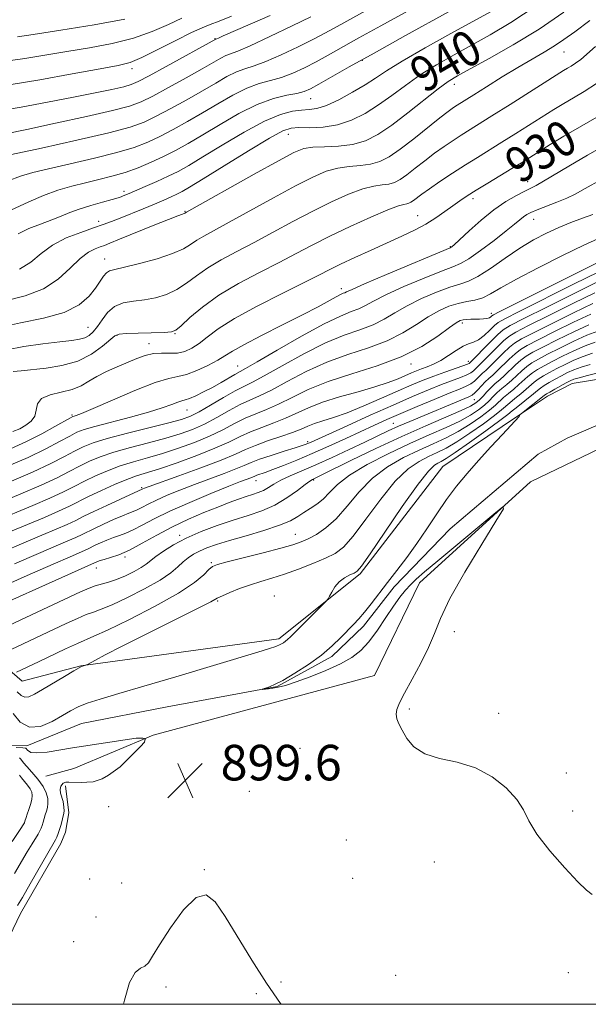
# Model space of a CAD drawing. Extents: x 2109800 to 2112700, y 359800 to 362700.
# Drawn here: x 2111751 to 2111879, y 360000 to 360222 of the extents above; entities that cross this region are included whole.
import ezdxf
from ezdxf.enums import TextEntityAlignment as Align

# ---------------------------------------------------------------- set-up
doc = ezdxf.new("R2010")
doc.units = 0
doc.header["$MEASUREMENT"] = 0
for name, color, linetype, lineweight in [('32000', 7, 'Continuous', 0), ('DTM HARD BREAKLINE', 7, 'Continuous', 0), ('DTM SPOT ELEVATION', 2, 'Continuous', 13), ('INDEX CONTOUR', 41, 'Continuous', 13), ('INDEX CONTOUR LABEL', 244, 'Continuous', 0), ('INTERMEDIATE CONTOUR', 44, 'Continuous', 0), ('SPOT ELEVATION', 7, 'Continuous', 0)]:
    doc.layers.add(name, color=color, linetype=linetype, lineweight=lineweight)
doc.styles.add('Style-ITALICS', font='ITALICS.shx')

# ---------------------------------------------------------------- blocks, each defined once
blk = doc.blocks.new('SPOT')
at = {"layer": 'SPOT ELEVATION'}
for p, q in [((-3.91, -3.91), (3.82, 3.81)), ((-1.65, 3.77), (1.72, -3.93))]:
    blk.add_line(p, q, dxfattribs=at)

msp = doc.modelspace()

# ---------------------------------------------------------------- linework, layer by layer
at = {"layer": '32000', "flags": 128}
msp.add_lwpolyline([(2110000, 360000), (2112500, 360000), (2112500, 362500), (2110000, 362500), (2110000, 360000)], dxfattribs=at)
at = {"layer": 'DTM HARD BREAKLINE'}
for points in [[(2111946.914, 360123.597, 895.571), (2111946.26, 360122.728, 895.571), (2111943.185, 360119.923, 895.783), (2111939.219, 360119.704, 895.879), (2111932.133, 360124.055, 895.764), (2111926.695, 360127.943, 895.706), (2111917.937, 360134.354, 895.821), (2111910.717, 360138.76, 895.937), (2111903.785, 360141.049, 896.13), (2111893.417, 360141.559, 896.168), (2111883.612, 360141.117, 896.554), (2111875.327, 360139.801, 897.229), (2111869.768, 360136.917, 897.402), (2111863.032, 360132.387, 898.057), (2111846.17, 360121.11, 898.98), (2111827.61, 360096.92, 899.75), (2111809.26, 360082.32, 900.38), (2111764.66, 360076.22, 902.05), (2111751.46, 360072.77, 903.08)], [(2111944.833, 360095.813, 894.94), (2111928.834, 360116.855, 894.8), (2111922.549, 360122.776, 894.877), (2111912.229, 360129.148, 894.973), (2111908.431, 360131.504, 895.108), (2111899.382, 360133.103, 895.397), (2111891.879, 360133.144, 895.725), (2111883.806, 360131.59, 895.898), (2111874.21, 360127.449, 896.091), (2111867.703, 360123.891, 896.226), (2111847.827, 360107.048, 896.997), (2111835.276, 360093.992, 897.441), (2111828.321, 360085.133, 897.537), (2111821.241, 360078.308, 897.672), (2111808.938, 360071.559, 897.903), (2111784.138, 360066.968, 898.578), (2111764.865, 360063.208, 898.963), (2111752.56, 360058.18, 899.56)], [(2111756.777, 360051.358, 901.022), (2111763.133, 360053.101, 900.982), (2111780.96, 360060.59, 899.94), (2111830.81, 360074.04, 898.66), (2111840.97, 360094.86, 898.34), (2111865.92, 360117.64, 897.91), (2111887.3, 360127.9, 897.16), (2111908.95, 360126.59, 897.16), (2111918.787, 360119.787, 895.629), (2111921.87, 360116.27, 895.86), (2111929.535, 360104.042, 895.995), (2111932.176, 360098.415, 896.284), (2111934.154, 360092.069, 896.631), (2111934.636, 360080.266, 897.113)], [(2111751.46, 360072.77, 903.08), (2111736.76, 360085.44, 909.96)], [(2111752.56, 360058.18, 899.56), (2111739.76, 360058.34, 899.56), (2111727.07, 360061.67, 899.56), (2111715.3, 360063.8, 899.56), (2111702.97, 360061.55, 899.93), (2111692.5, 360054.96, 900.64), (2111683.7, 360047.63, 901.81), (2111683.974, 360041.438, 901.651), (2111683.277, 360028.983, 901.724), (2111681.784, 360024.394, 901.797), (2111678.14, 360021.447, 901.87), (2111672.625, 360019.709, 901.889), (2111666.763, 360020.363, 901.834), (2111648.186, 360026.851, 901.962), (2111642.824, 360029.607, 901.925), (2111642.025, 360029.937, 903.111), (2111635.904, 360033.203, 903.33), (2111628.113, 360034.509, 903.677), (2111620.734, 360034.532, 904.042), (2111608.62, 360031.381, 904.589), (2111595.734, 360028.162, 905.064)], [(2111741.246, 360000, 899.489), (2111751.079, 360020.468, 899.358), (2111760.164, 360036.181, 899.289), (2111761.261, 360038.784, 899.324), (2111762.022, 360043.131, 899.462), (2111761.212, 360049.225, 899.427)]]:
    msp.add_polyline3d(points, dxfattribs=at)
at = {"layer": 'DTM SPOT ELEVATION'}
for p in [(2111794.9, 360217.44, 952.1), (2111873.51, 360214.39, 935.1), (2111828.09, 360212.54, 943.9), (2111776.21, 360210.63, 953.5), (2111848.78, 360207.14, 937.4), (2111816.44, 360203.89, 943.2), (2111811.4, 360195.9, 939.2), (2111865.31, 360185.19, 928.6), (2111774.41, 360183.01, 942.4), (2111852.96, 360181.4, 929.6), (2111788.15, 360178.52, 938.1), (2111840.5, 360177.55, 930.8), (2111866.66, 360176.73, 925.3), (2111768.69, 360176.28, 940.5), (2111847.86, 360170.56, 928.1), (2111770.05, 360167.77, 936.7), (2111823.34, 360161.12, 928.5), (2111857.13, 360155.56, 920.5), (2111766.32, 360152.43, 934.9), (2111850.58, 360153.36, 919.6), (2111772.85, 360150.65, 931.9), (2111785.86, 360150.98, 931.9), (2111780.02, 360148.72, 930.6), (2111800.04, 360143.72, 926.8), (2111839.07, 360144.15, 919.5), (2111851.96, 360144.75, 916.5), (2111853.29, 360136.11, 909.1), (2111762.69, 360132.65, 928.2), (2111788.62, 360133.83, 925.2), (2111835.02, 360130.84, 910.9), (2111815.8, 360126.68, 914.3), (2111804.12, 360117.86, 911.3), (2111817.14, 360118.02, 907.8), (2111778.37, 360116.3, 916.2), (2111786.96, 360105.62, 908.4), (2111812.96, 360105.85, 904.8), (2111774.67, 360100.74, 909.7), (2111794.07, 360099.42, 904.2), (2111768.19, 360098.2, 909.3), (2111795.47, 360090.78, 901.8), (2111808.29, 360091.94, 900.7), (2111848.78, 360083.93, 897.76), (2111838.64, 360066.48, 897.76), (2111858.76, 360065.49, 897.76), (2111814.01, 360057.6, 899.49), (2111874.03, 360052.09, 897.76), (2111802.62, 360047.94, 899.49), (2111770.99, 360044.51, 899.41), (2111875.46, 360043.49, 897.76), (2111824.45, 360037.03, 899.49), (2111792.53, 360030.28, 899.96), (2111844.32, 360032.06, 898.5), (2111766.7, 360028.21, 899.1), (2111825.88, 360028.35, 899.49), (2111773.88, 360027.3, 899.1), (2111768.13, 360019.68, 898.9), (2111763.09, 360014.08, 899.41), (2111835.59, 360006.51, 899.49), (2111874.44, 360007.16, 898.1), (2111783.84, 360003.9, 900.4), (2111809.74, 360005.05, 899.9), (2111804.23, 360002.43, 900.09)]:
    msp.add_point(p, dxfattribs=at)
at = {"layer": 'INDEX CONTOUR'}
for points in [[(2111750.882, 360165.493, 940), (2111753.401, 360167.123, 940), (2111755.742, 360169.048, 940), (2111758.326, 360170.939, 940), (2111761.421, 360172.532, 940), (2111764.671, 360173.802, 940), (2111767.563, 360174.785, 940), (2111769.753, 360175.542, 940), (2111771.577, 360176.224, 940), (2111773.541, 360177.006, 940), (2111778.704, 360179.12, 940), (2111781.261, 360180.182, 940), (2111783.356, 360181.064, 940), (2111785.005, 360181.778, 940), (2111786.309, 360182.372, 940), (2111787.481, 360182.964, 940), (2111789.19, 360183.956, 940), (2111792.22, 360185.821, 940), (2111796.985, 360188.797, 940), (2111802.438, 360192.182, 940), (2111807.164, 360195.041, 940), (2111810.152, 360196.669, 940), (2111812.017, 360197.296, 940), (2111813.776, 360197.387, 940), (2111816.22, 360197.363, 940), (2111819.231, 360197.492, 940), (2111822.465, 360197.999, 940), (2111825.637, 360199.051, 940), (2111828.712, 360200.586, 940), (2111831.715, 360202.481, 940), (2111834.693, 360204.619, 940), (2111837.775, 360206.901, 940), (2111841.112, 360209.234, 940), (2111844.803, 360211.538, 940), (2111848.744, 360213.796, 940), (2111856.876, 360218.255, 940), (2111861.495, 360221.014, 940), (2111867.221, 360224.84, 940)], [(2111747.742, 360196.016, 950), (2111752.55, 360196.997, 950), (2111759.012, 360198.362, 950), (2111765.945, 360199.872, 950), (2111771.848, 360201.223, 950), (2111775.684, 360202.227, 950), (2111778.266, 360203.175, 950), (2111780.871, 360204.475, 950), (2111784.419, 360206.391, 950), (2111788.415, 360208.595, 950), (2111792.01, 360210.612, 950), (2111796.219, 360213.02, 950), (2111797.369, 360213.596, 950), (2111800.027, 360214.589, 950), (2111802.856, 360215.801, 950), (2111807.264, 360217.867, 950), (2111812.247, 360220.283, 950), (2111816.466, 360222.36, 950)], [(2111749.388, 360128.94, 930), (2111750.928, 360129.602, 930), (2111752.332, 360130.354, 930), (2111753.531, 360131.263, 930), (2111754.325, 360132.404, 930), (2111754.645, 360133.792, 930), (2111754.96, 360135.219, 930), (2111755.868, 360136.423, 930), (2111757.769, 360137.224, 930), (2111760.258, 360137.798, 930), (2111762.728, 360138.403, 930), (2111764.735, 360139.241, 930), (2111766.477, 360140.268, 930), (2111768.314, 360141.382, 930), (2111770.502, 360142.492, 930), (2111772.891, 360143.557, 930), (2111777.316, 360145.424, 930), (2111779.215, 360146.109, 930), (2111781.039, 360146.514, 930), (2111782.876, 360146.605, 930), (2111784.698, 360146.566, 930), (2111786.448, 360146.635, 930), (2111788.091, 360147.009, 930), (2111789.686, 360147.73, 930), (2111791.314, 360148.799, 930), (2111793.134, 360150.228, 930), (2111795.608, 360152.073, 930), (2111799.279, 360154.402, 930), (2111804.394, 360157.191, 930), (2111810.025, 360160.048, 930), (2111814.951, 360162.488, 930), (2111818.316, 360164.18, 930), (2111820.731, 360165.409, 930), (2111823.173, 360166.609, 930), (2111826.372, 360168.111, 930), (2111830.066, 360169.803, 930), (2111837.002, 360172.947, 930), (2111839.835, 360174.3, 930), (2111842.343, 360175.645, 930), (2111844.609, 360177.061, 930), (2111846.644, 360178.476, 930), (2111848.442, 360179.778, 930), (2111850.049, 360180.905, 930), (2111851.715, 360182.006, 930), (2111853.745, 360183.28, 930), (2111856.319, 360184.854, 930), (2111861.757, 360188.155, 930), (2111863.902, 360189.477, 930), (2111870.404, 360193.573, 930), (2111873.435, 360195.435, 930), (2111876.939, 360197.503, 930), (2111880.847, 360199.733, 930)], [(2111745.184, 360108.715, 920), (2111753.862, 360112.277, 920), (2111757.744, 360113.937, 920), (2111760.769, 360115.354, 920), (2111763.209, 360116.597, 920), (2111765.497, 360117.776, 920), (2111767.983, 360118.973, 920), (2111770.692, 360120.146, 920), (2111773.565, 360121.219, 920), (2111776.565, 360122.154, 920), (2111779.726, 360123.046, 920), (2111783.102, 360124.023, 920), (2111786.698, 360125.184, 920), (2111790.314, 360126.501, 920), (2111793.7, 360127.916, 920), (2111796.672, 360129.365, 920), (2111799.302, 360130.75, 920), (2111801.725, 360131.968, 920), (2111804.081, 360132.971, 920), (2111806.518, 360133.94, 920), (2111809.185, 360135.113, 920), (2111812.244, 360136.656, 920), (2111815.896, 360138.439, 920), (2111820.353, 360140.26, 920), (2111825.685, 360141.986, 920), (2111831.391, 360143.753, 920), (2111836.828, 360145.764, 920), (2111841.448, 360148.113, 920), (2111845.088, 360150.459, 920), (2111847.679, 360152.35, 920), (2111849.236, 360153.458, 920), (2111850.12, 360153.951, 920), (2111850.776, 360154.121, 920), (2111851.561, 360154.209, 920), (2111852.488, 360154.265, 920), (2111853.483, 360154.288, 920), (2111854.474, 360154.287, 920), (2111855.384, 360154.303, 920), (2111856.138, 360154.388, 920), (2111856.683, 360154.572, 920), (2111857.045, 360154.804, 920), (2111857.27, 360155.009, 920), (2111857.581, 360155.224, 920), (2111858.904, 360155.908, 920), (2111885.184, 360169.045, 920)], [(2111736.91, 360085.596, 910), (2111768.468, 360099.685, 910), (2111769.032, 360099.894, 910), (2111769.953, 360100.18, 910), (2111771.341, 360100.583, 910), (2111773.229, 360101.233, 910), (2111775.631, 360102.28, 910), (2111778.533, 360103.808, 910), (2111781.818, 360105.635, 910), (2111785.343, 360107.512, 910), (2111788.951, 360109.228, 910), (2111792.424, 360110.72, 910), (2111795.531, 360111.964, 910), (2111798.099, 360112.949, 910), (2111800.185, 360113.709, 910), (2111801.906, 360114.294, 910), (2111803.368, 360114.762, 910), (2111804.645, 360115.2, 910), (2111805.798, 360115.706, 910), (2111806.913, 360116.355, 910), (2111808.16, 360117.136, 910), (2111809.733, 360118.014, 910), (2111811.796, 360118.977, 910), (2111817.588, 360121.474, 910), (2111821.291, 360123.142, 910), (2111825.13, 360124.925, 910), (2111828.644, 360126.588, 910), (2111833.919, 360129.109, 910), (2111836.239, 360130.169, 910), (2111838.735, 360131.247, 910), (2111852.088, 360136.795, 910), (2111852.812, 360137.166, 910), (2111853.406, 360137.64, 910), (2111854.118, 360138.371, 910), (2111854.933, 360139.257, 910), (2111855.766, 360140.136, 910), (2111856.57, 360140.901, 910), (2111857.431, 360141.674, 910), (2111858.47, 360142.636, 910), (2111861.156, 360145.259, 910), (2111862.477, 360146.479, 910), (2111863.664, 360147.402, 910), (2111865.186, 360148.307, 910), (2111867.642, 360149.579, 910), (2111871.369, 360151.454, 910), (2111875.658, 360153.566, 910), (2111879.534, 360155.397, 910)], [(2111749.424, 360065.44, 900), (2111751.068, 360063.529, 900), (2111753.141, 360062.375, 900), (2111755.622, 360062.555, 900), (2111758.209, 360063.653, 900), (2111760.529, 360065.008, 900), (2111762.356, 360066.098, 900), (2111764.056, 360066.962, 900), (2111766.139, 360067.782, 900), (2111769.084, 360068.73, 900), (2111773.234, 360069.96, 900), (2111778.9, 360071.615, 900), (2111786.1, 360073.745, 900), (2111804.576, 360079.276, 900), (2111807.148, 360080.074, 900), (2111808.624, 360080.586, 900), (2111809.608, 360081.006, 900), (2111810.3, 360081.384, 900), (2111810.797, 360081.732, 900), (2111811.235, 360082.109, 900), (2111811.892, 360082.752, 900), (2111819.921, 360090.738, 900), (2111820.384, 360091.296, 900), (2111820.695, 360091.874, 900), (2111821.183, 360092.825, 900), (2111821.914, 360094.008, 900), (2111822.886, 360095.154, 900), (2111824.061, 360096.049, 900), (2111825.25, 360096.685, 900), (2111826.225, 360097.106, 900), (2111826.916, 360097.499, 900), (2111827.874, 360098.629, 900), (2111829.806, 360101.403, 900), (2111833.127, 360106.299, 900), (2111837.082, 360112.083, 900), (2111840.625, 360117.088, 900), (2111842.961, 360120.06, 900), (2111844.298, 360121.385, 900), (2111845.094, 360121.857, 900), (2111845.816, 360122.204, 900), (2111846.956, 360122.873, 900), (2111849.014, 360124.245, 900), (2111852.242, 360126.516, 900), (2111855.901, 360129.146, 900), (2111859.004, 360131.413, 900), (2111860.845, 360132.798, 900), (2111861.841, 360133.593, 900), (2111862.688, 360134.297, 900), (2111866.599, 360137.439, 900), (2111867.482, 360138.175, 900), (2111868.173, 360138.731, 900), (2111868.982, 360139.286, 900), (2111870.131, 360139.977, 900), (2111871.516, 360140.755, 900), (2111872.946, 360141.528, 900), (2111874.297, 360142.223, 900), (2111875.696, 360142.856, 900), (2111877.333, 360143.465, 900), (2111879.348, 360144.073, 900)], [(2111750.459, 360022.248, 900), (2111751.533, 360024.069, 900), (2111753.292, 360027.128, 900), (2111758.683, 360036.523, 900), (2111758.976, 360037.058, 900), (2111759.269, 360037.666, 900), (2111759.591, 360038.441, 900), (2111759.924, 360039.39, 900), (2111760.245, 360040.485, 900), (2111760.901, 360043.063, 900), (2111760.952, 360043.594, 900), (2111760.903, 360044.377, 900), (2111760.709, 360045.66, 900), (2111760.116, 360047.513, 900), (2111760.015, 360048.373, 900), (2111760.217, 360049.132, 900), (2111760.723, 360049.79, 900), (2111761.28, 360049.992, 900), (2111761.988, 360050.043, 900), (2111764.871, 360049.941, 900), (2111766.035, 360049.992, 900), (2111767.502, 360050.093, 900), (2111769.475, 360050.801, 900), (2111770.942, 360051.611, 900), (2111773.522, 360053.483, 900), (2111778.125, 360058.035, 900), (2111779.036, 360058.997, 900), (2111779.188, 360059.705, 900), (2111778.985, 360059.857, 900), (2111778.631, 360059.958, 900), (2111777.164, 360059.907, 900), (2111762.797, 360057.732, 900), (2111757.131, 360056.771, 900), (2111754.754, 360056.619, 900), (2111753.438, 360056.72, 900), (2111752.652, 360057.256, 900), (2111752.313, 360057.636, 900), (2111752.187, 360057.694, 900), (2111751.614, 360057.755, 900), (2111750.161, 360057.815, 900)], [(2111809.813, 360000, 900), (2111809.657, 360000.208, 900), (2111806.516, 360004.772, 900), (2111803.213, 360009.937, 900), (2111797.183, 360019.733, 900), (2111794.938, 360023.04, 900), (2111792.918, 360024.618, 900), (2111790.644, 360024.056, 900), (2111787.821, 360021.24, 900), (2111784.876, 360017.233, 900), (2111782.415, 360013.398, 900), (2111780.867, 360010.802, 900), (2111779.935, 360009.334, 900), (2111779.139, 360008.591, 900), (2111778.108, 360008.104, 900), (2111776.895, 360007.141, 900), (2111775.659, 360004.903, 900), (2111774.521, 360000.945, 900), (2111774.307, 360000, 900)]]:
    msp.add_polyline3d(points, dxfattribs=at)
at = {"layer": 'INTERMEDIATE CONTOUR'}
for points in [[(2111747.016, 360177.932, 944), (2111752.977, 360180.708, 944), (2111756.316, 360182.13, 944), (2111759.552, 360183.288, 944), (2111762.67, 360184.21, 944), (2111765.713, 360184.985, 944), (2111768.717, 360185.699, 944), (2111771.699, 360186.444, 944), (2111774.669, 360187.311, 944), (2111777.629, 360188.364, 944), (2111780.533, 360189.57, 944), (2111783.328, 360190.867, 944), (2111786.017, 360192.232, 944), (2111788.851, 360193.799, 944), (2111792.136, 360195.737, 944), (2111796.057, 360198.113, 944), (2111800.299, 360200.562, 944), (2111804.423, 360202.615, 944), (2111808.051, 360203.927, 944), (2111811.049, 360204.659, 944), (2111813.348, 360205.099, 944), (2111814.986, 360205.517, 944), (2111816.438, 360206.13, 944), (2111818.287, 360207.136, 944), (2111825.115, 360211.032, 944), (2111830.708, 360214.179, 944), (2111837.825, 360218.13, 944), (2111857.464, 360228.971, 944)], [(2111748.355, 360185.385, 946), (2111751.115, 360186.475, 946), (2111753.856, 360187.295, 946), (2111757.405, 360188.139, 946), (2111762.279, 360189.23, 946), (2111767.762, 360190.486, 946), (2111772.826, 360191.754, 946), (2111776.713, 360192.928, 946), (2111779.744, 360194.098, 946), (2111782.509, 360195.403, 946), (2111785.485, 360196.952, 946), (2111788.705, 360198.731, 946), (2111792.094, 360200.696, 946), (2111795.557, 360202.767, 946), (2111798.939, 360204.715, 946), (2111802.072, 360206.275, 946), (2111804.843, 360207.283, 946), (2111807.375, 360207.969, 946), (2111809.851, 360208.666, 946), (2111812.412, 360209.634, 946), (2111815.041, 360210.848, 946), (2111817.68, 360212.211, 946), (2111820.354, 360213.678, 946), (2111827.303, 360217.586, 946), (2111832.249, 360220.332, 946), (2111842.906, 360226.224, 946)], [(2111749.097, 360191.294, 948), (2111755.842, 360192.76, 948), (2111763.825, 360194.528, 948), (2111770.982, 360196.197, 948), (2111775.797, 360197.491, 948), (2111778.955, 360198.625, 948), (2111781.69, 360199.939, 948), (2111784.952, 360201.671, 948), (2111788.56, 360203.663, 948), (2111792.052, 360205.654, 948), (2111795.056, 360207.42, 948), (2111797.579, 360208.867, 948), (2111799.72, 360209.936, 948), (2111801.635, 360210.639, 948), (2111803.701, 360211.279, 948), (2111806.354, 360212.234, 948), (2111809.838, 360213.751, 948), (2111813.644, 360215.566, 948), (2111817.073, 360217.286, 948), (2111819.64, 360218.631, 948), (2111821.719, 360219.772, 948), (2111834.498, 360226.887, 948)], [(2111747.741, 360158.404, 938), (2111752.175, 360159.545, 938), (2111756.255, 360161.072, 938), (2111759.619, 360163.273, 938), (2111762.326, 360165.742, 938), (2111764.536, 360167.902, 938), (2111766.386, 360169.315, 938), (2111767.898, 360170.105, 938), (2111769.07, 360170.534, 938), (2111770.007, 360170.862, 938), (2111771.248, 360171.346, 938), (2111773.437, 360172.236, 938), (2111780.956, 360175.315, 938), (2111784.431, 360176.722, 938), (2111786.55, 360177.554, 938), (2111787.55, 360177.92, 938), (2111788.106, 360178.112, 938), (2111788.496, 360178.337, 938), (2111803.756, 360186.918, 938), (2111809.172, 360189.936, 938), (2111812.672, 360191.804, 938), (2111814.888, 360192.691, 938), (2111816.916, 360192.993, 938), (2111819.594, 360193.076, 938), (2111822.734, 360193.194, 938), (2111825.893, 360193.573, 938), (2111828.761, 360194.415, 938), (2111831.571, 360195.838, 938), (2111834.686, 360197.935, 938), (2111838.311, 360200.685, 938), (2111845.147, 360206.09, 938), (2111847.408, 360207.753, 938), (2111849.485, 360209.037, 938), (2111852.342, 360210.597, 938), (2111856.672, 360212.941, 938), (2111862.07, 360215.995, 938), (2111867.86, 360219.543, 938), (2111873.464, 360223.362, 938)], [(2111750.578, 360173.487, 942), (2111752.974, 360174.641, 942), (2111755.624, 360175.664, 942), (2111758.135, 360176.584, 942), (2111760.245, 360177.431, 942), (2111762.194, 360178.239, 942), (2111764.349, 360179.045, 942), (2111766.929, 360179.862, 942), (2111769.564, 360180.618, 942), (2111771.736, 360181.218, 942), (2111773.074, 360181.6, 942), (2111773.784, 360181.826, 942), (2111774.218, 360181.991, 942), (2111775.552, 360182.545, 942), (2111779.194, 360184.105, 942), (2111781.805, 360185.253, 942), (2111784.371, 360186.427, 942), (2111786.617, 360187.541, 942), (2111789.004, 360188.87, 942), (2111792.178, 360190.779, 942), (2111796.53, 360193.456, 942), (2111801.441, 360196.382, 942), (2111806.039, 360198.859, 942), (2111809.641, 360200.366, 942), (2111812.331, 360201.071, 942), (2111814.383, 360201.315, 942), (2111816.092, 360201.428, 942), (2111817.828, 360201.695, 942), (2111819.982, 360202.387, 942), (2111822.793, 360203.676, 942), (2111825.888, 360205.333, 942), (2111828.744, 360207.027, 942), (2111831.075, 360208.553, 942), (2111833.55, 360210.2, 942), (2111837.077, 360212.379, 942), (2111842.199, 360215.324, 942), (2111848.004, 360218.555, 942), (2111856.947, 360223.467, 942)], [(2111746.282, 360152.353, 936), (2111751.09, 360153.423, 936), (2111756.29, 360154.485, 936), (2111760.936, 360155.789, 936), (2111764.301, 360157.499, 936), (2111766.536, 360159.417, 936), (2111768.007, 360161.256, 936), (2111769.819, 360163.928, 936), (2111770.465, 360164.703, 936), (2111771.174, 360165.144, 936), (2111772.371, 360165.473, 936), (2111774.543, 360165.959, 936), (2111777.936, 360166.794, 936), (2111781.855, 360167.876, 936), (2111785.369, 360169.024, 936), (2111787.791, 360170.094, 936), (2111789.414, 360171.083, 936), (2111790.777, 360172.019, 936), (2111792.397, 360172.98, 936), (2111798.12, 360176.068, 936), (2111808.107, 360181.59, 936), (2111813.036, 360184.27, 936), (2111816.905, 360186.248, 936), (2111819.929, 360187.543, 936), (2111822.554, 360188.289, 936), (2111825.13, 360188.641, 936), (2111827.635, 360188.833, 936), (2111829.95, 360189.122, 936), (2111832.034, 360189.74, 936), (2111834.146, 360190.836, 936), (2111836.622, 360192.536, 936), (2111839.646, 360194.858, 936), (2111845.533, 360199.569, 936), (2111847.414, 360201.029, 936), (2111848.609, 360201.894, 936), (2111849.426, 360202.432, 936), (2111853.167, 360204.777, 936), (2111856.045, 360206.595, 936), (2111859.541, 360208.782, 936), (2111863.105, 360210.954, 936), (2111866.284, 360212.809, 936), (2111869.024, 360214.38, 936), (2111871.374, 360215.785, 936), (2111873.482, 360217.187, 936), (2111875.903, 360218.945, 936), (2111879.295, 360221.467, 936)], [(2111746.327, 360201.187, 952), (2111751.251, 360202.02, 952), (2111757.192, 360203.106, 952), (2111763.058, 360204.229, 952), (2111767.947, 360205.207, 952), (2111771.699, 360205.999, 952), (2111774.341, 360206.598, 952), (2111776.053, 360207.066, 952), (2111777.638, 360207.737, 952), (2111780.052, 360209.012, 952), (2111783.886, 360211.11, 952), (2111795.07, 360217.277, 952), (2111795.327, 360217.386, 952), (2111795.703, 360217.559, 952), (2111796.752, 360218.027, 952), (2111802.802, 360220.654, 952), (2111807.301, 360222.63, 952)], [(2111748.328, 360212.413, 956), (2111752.112, 360212.928, 956), (2111756.581, 360213.662, 956), (2111761.506, 360214.491, 956), (2111766.65, 360215.336, 956), (2111771.75, 360216.29, 956), (2111776.535, 360217.492, 956), (2111780.777, 360219.007, 956), (2111784.425, 360220.608, 956), (2111787.469, 360221.995, 956)], [(2111749.03, 360207.116, 954), (2111755.464, 360208.176, 954), (2111762.74, 360209.471, 954), (2111769.053, 360210.62, 954), (2111773.13, 360211.383, 954), (2111775.808, 360212.078, 954), (2111778.455, 360213.165, 954), (2111782.059, 360214.935, 954), (2111786.086, 360216.993, 954), (2111789.625, 360218.776, 954), (2111792.045, 360219.887, 954), (2111793.852, 360220.597, 954), (2111795.833, 360221.342, 954), (2111798.586, 360222.473, 954)], [(2111750.423, 360217.853, 958), (2111753.959, 360218.363, 958), (2111760.171, 360219.289, 958), (2111767.692, 360220.502, 958), (2111774.614, 360221.819, 958)], [(2111747.995, 360147.373, 934), (2111751.847, 360148.103, 934), (2111756.135, 360148.715, 934), (2111759.967, 360149.179, 934), (2111762.663, 360149.488, 934), (2111764.408, 360149.744, 934), (2111765.6, 360150.073, 934), (2111766.585, 360150.595, 934), (2111767.499, 360151.403, 934), (2111768.429, 360152.583, 934), (2111769.463, 360154.143, 934), (2111770.711, 360155.785, 934), (2111772.287, 360157.13, 934), (2111774.263, 360157.914, 934), (2111776.547, 360158.315, 934), (2111779.006, 360158.625, 934), (2111781.514, 360159.097, 934), (2111783.982, 360159.836, 934), (2111786.325, 360160.909, 934), (2111788.517, 360162.345, 934), (2111790.751, 360164.035, 934), (2111793.278, 360165.828, 934), (2111796.297, 360167.623, 934), (2111799.801, 360169.489, 934), (2111803.73, 360171.541, 934), (2111808.006, 360173.844, 934), (2111812.459, 360176.261, 934), (2111816.901, 360178.603, 934), (2111821.138, 360180.693, 934), (2111824.97, 360182.395, 934), (2111828.192, 360183.584, 934), (2111830.667, 360184.205, 934), (2111832.536, 360184.472, 934), (2111834.008, 360184.671, 934), (2111835.29, 360185.052, 934), (2111836.59, 360185.726, 934), (2111838.113, 360186.772, 934), (2111840.002, 360188.219, 934), (2111842.142, 360189.901, 934), (2111844.355, 360191.601, 934), (2111846.487, 360193.142, 934), (2111848.492, 360194.505, 934), (2111850.348, 360195.706, 934), (2111857.232, 360200.001, 934), (2111861.338, 360202.594, 934), (2111873.395, 360210.239, 934), (2111874.25, 360210.748, 934), (2111875.107, 360211.244, 934), (2111876.095, 360211.872, 934), (2111877.246, 360212.737, 934), (2111880.593, 360215.641, 934)], [(2111749.493, 360142.44, 932), (2111751.226, 360142.659, 932), (2111756.852, 360143.233, 932), (2111760.45, 360143.81, 932), (2111764, 360144.835, 932), (2111767.107, 360146.395, 932), (2111769.595, 360148.142, 932), (2111772.382, 360150.485, 932), (2111773.312, 360150.868, 932), (2111774.888, 360151.011, 932), (2111777.583, 360151.114, 932), (2111783.469, 360151.292, 932), (2111785.093, 360151.401, 932), (2111786.109, 360151.797, 932), (2111787.281, 360152.793, 932), (2111789.242, 360154.596, 932), (2111792.088, 360156.986, 932), (2111795.78, 360159.637, 932), (2111800.198, 360162.265, 932), (2111804.895, 360164.75, 932), (2111809.341, 360167.014, 932), (2111813.188, 360169.025, 932), (2111816.811, 360170.933, 932), (2111820.765, 360172.937, 932), (2111825.372, 360175.138, 932), (2111830.011, 360177.247, 932), (2111833.83, 360178.88, 932), (2111836.204, 360179.769, 932), (2111837.437, 360180.111, 932), (2111838.065, 360180.22, 932), (2111838.546, 360180.363, 932), (2111839.034, 360180.616, 932), (2111839.605, 360181.008, 932), (2111841.481, 360182.423, 932), (2111843.176, 360183.633, 932), (2111845.56, 360185.256, 932), (2111848.375, 360187.115, 932), (2111851.271, 360188.98, 932), (2111853.992, 360190.685, 932), (2111859.494, 360194.078, 932), (2111862.62, 360196.036, 932), (2111871.227, 360201.485, 932), (2111873.415, 360202.837, 932), (2111875.594, 360204.125, 932), (2111878.012, 360205.523, 932), (2111880.795, 360207.295, 932)], [(2111748.88, 360125.096, 928), (2111752.458, 360126.701, 928), (2111755.88, 360128.436, 928), (2111758.869, 360130.067, 928), (2111762.333, 360132.034, 928), (2111762.885, 360132.324, 928), (2111763.162, 360132.421, 928), (2111763.616, 360132.56, 928), (2111764.84, 360133.032, 928), (2111767.464, 360134.14, 928), (2111771.8, 360136.03, 928), (2111776.881, 360138.199, 928), (2111781.421, 360139.988, 928), (2111784.488, 360140.934, 928), (2111786.556, 360141.37, 928), (2111788.455, 360141.828, 928), (2111790.794, 360142.705, 928), (2111793.307, 360143.861, 928), (2111795.51, 360145.021, 928), (2111797.138, 360146.011, 928), (2111798.814, 360147.064, 928), (2111801.383, 360148.515, 928), (2111805.384, 360150.575, 928), (2111810.131, 360152.95, 928), (2111814.633, 360155.222, 928), (2111818.1, 360157.05, 928), (2111822.166, 360159.301, 928), (2111823.182, 360159.819, 928), (2111823.777, 360160.077, 928), (2111824.133, 360160.217, 928), (2111824.547, 360160.414, 928), (2111825.753, 360160.969, 928), (2111828.598, 360162.212, 928), (2111833.507, 360164.302, 928), (2111847.833, 360170.322, 928), (2111848.059, 360170.431, 928), (2111848.243, 360170.575, 928), (2111848.794, 360171.062, 928), (2111852.138, 360174.129, 928), (2111854.838, 360176.512, 928), (2111857.72, 360178.847, 928), (2111860.423, 360180.73, 928), (2111862.771, 360182.131, 928), (2111864.636, 360183.108, 928), (2111865.992, 360183.767, 928), (2111867.229, 360184.387, 928), (2111868.843, 360185.292, 928), (2111874.555, 360188.73, 928), (2111878.781, 360191.194, 928), (2111883.817, 360194.025, 928)], [(2111748.031, 360121.056, 926), (2111752.833, 360123.136, 926), (2111756.821, 360125.054, 926), (2111759.919, 360126.686, 926), (2111762.192, 360127.941, 926), (2111763.824, 360128.788, 926), (2111765.464, 360129.43, 926), (2111767.882, 360130.128, 926), (2111775.892, 360132.179, 926), (2111779.955, 360133.292, 926), (2111783.038, 360134.273, 926), (2111785.169, 360135.055, 926), (2111786.563, 360135.589, 926), (2111787.46, 360135.87, 926), (2111788.198, 360136.065, 926), (2111789.14, 360136.387, 926), (2111790.555, 360136.999, 926), (2111792.342, 360137.863, 926), (2111794.31, 360138.894, 926), (2111796.266, 360139.993, 926), (2111799.397, 360141.824, 926), (2111801.747, 360143.129, 926), (2111804.41, 360144.66, 926), (2111808.938, 360147.305, 926), (2111814.395, 360150.442, 926), (2111819.468, 360153.21, 926), (2111823.143, 360154.967, 926), (2111825.597, 360155.946, 926), (2111827.307, 360156.604, 926), (2111828.772, 360157.339, 926), (2111830.587, 360158.342, 926), (2111833.368, 360159.746, 926), (2111837.446, 360161.591, 926), (2111842, 360163.525, 926), (2111845.924, 360165.1, 926), (2111848.448, 360166.04, 926), (2111850.172, 360166.764, 926), (2111852.03, 360167.86, 926), (2111854.688, 360169.727, 926), (2111857.726, 360171.997, 926), (2111860.449, 360174.109, 926), (2111862.332, 360175.628, 926), (2111863.525, 360176.62, 926), (2111864.342, 360177.279, 926), (2111865.093, 360177.785, 926), (2111866.05, 360178.277, 926), (2111867.48, 360178.877, 926), (2111871.886, 360180.592, 926), (2111874.108, 360181.518, 926), (2111875.992, 360182.428, 926), (2111878.24, 360183.654, 926), (2111881.783, 360185.619, 926)], [(2111748.578, 360117.572, 924), (2111753.838, 360119.82, 924), (2111757.95, 360121.747, 924), (2111760.992, 360123.314, 924), (2111763.294, 360124.553, 924), (2111765.242, 360125.524, 924), (2111767.465, 360126.397, 924), (2111770.646, 360127.366, 924), (2111775.167, 360128.557, 924), (2111784.525, 360130.892, 924), (2111787.397, 360131.669, 924), (2111789.356, 360132.388, 924), (2111791.31, 360133.391, 924), (2111793.916, 360134.893, 924), (2111796.824, 360136.601, 924), (2111799.439, 360138.091, 924), (2111801.402, 360139.108, 924), (2111803.31, 360140.049, 924), (2111806.001, 360141.478, 924), (2111810.04, 360143.755, 924), (2111814.895, 360146.441, 924), (2111819.763, 360148.894, 924), (2111823.99, 360150.64, 924), (2111827.528, 360151.882, 924), (2111830.481, 360152.99, 924), (2111832.998, 360154.264, 924), (2111835.421, 360155.714, 924), (2111838.138, 360157.281, 924), (2111841.385, 360158.88, 924), (2111844.777, 360160.337, 924), (2111847.777, 360161.453, 924), (2111850.035, 360162.143, 924), (2111851.951, 360162.781, 924), (2111854.116, 360163.855, 924), (2111856.953, 360165.694, 924), (2111860.235, 360167.982, 924), (2111863.569, 360170.245, 924), (2111866.65, 360172.108, 924), (2111869.513, 360173.605, 924), (2111872.284, 360174.871, 924), (2111875.037, 360176.01, 924), (2111877.651, 360177.007, 924), (2111879.959, 360177.815, 924)], [(2111746.292, 360112.911, 922), (2111751.22, 360114.925, 922), (2111755.791, 360116.878, 922), (2111759.359, 360118.551, 922), (2111762.101, 360119.955, 922), (2111764.395, 360121.164, 922), (2111766.613, 360122.249, 922), (2111769.078, 360123.271, 922), (2111772.106, 360124.293, 922), (2111775.866, 360125.356, 922), (2111779.952, 360126.428, 922), (2111783.814, 360127.457, 922), (2111787.047, 360128.426, 922), (2111789.835, 360129.444, 922), (2111792.505, 360130.654, 922), (2111795.294, 360132.129, 922), (2111798.063, 360133.675, 922), (2111800.582, 360135.03, 922), (2111802.742, 360136.039, 922), (2111804.914, 360136.995, 922), (2111807.593, 360138.296, 922), (2111811.142, 360140.206, 922), (2111815.395, 360142.44, 922), (2111820.058, 360144.577, 922), (2111824.837, 360146.313, 922), (2111829.459, 360147.818, 922), (2111833.654, 360149.377, 922), (2111837.223, 360151.189, 922), (2111840.254, 360153.086, 922), (2111842.908, 360154.815, 922), (2111845.324, 360156.17, 922), (2111847.554, 360157.15, 922), (2111849.63, 360157.806, 922), (2111851.583, 360158.217, 922), (2111853.431, 360158.569, 922), (2111855.187, 360159.079, 922), (2111856.968, 360159.945, 922), (2111859.287, 360161.301, 922), (2111862.759, 360163.267, 922), (2111867.692, 360165.844, 922), (2111873.164, 360168.577, 922), (2111877.948, 360170.893, 922), (2111881.118, 360172.365, 922)], [(2111748.51, 360106.314, 918), (2111752.702, 360108.06, 918), (2111756.504, 360109.63, 918), (2111759.696, 360110.995, 918), (2111762.178, 360112.158, 918), (2111766.598, 360114.388, 918), (2111769.353, 360115.698, 918), (2111772.305, 360117.02, 918), (2111775.025, 360118.146, 918), (2111777.264, 360118.953, 918), (2111782.391, 360120.589, 918), (2111786.349, 360121.941, 918), (2111790.793, 360123.557, 918), (2111794.895, 360125.179, 918), (2111798.051, 360126.601, 918), (2111800.541, 360127.825, 918), (2111802.868, 360128.906, 918), (2111805.421, 360129.902, 918), (2111808.122, 360130.885, 918), (2111810.777, 360131.931, 918), (2111815.935, 360134.328, 918), (2111819.092, 360135.575, 918), (2111822.969, 360136.778, 918), (2111827.118, 360137.919, 918), (2111830.926, 360138.987, 918), (2111833.915, 360139.97, 918), (2111836.148, 360140.841, 918), (2111839.132, 360142.141, 918), (2111840.263, 360142.608, 918), (2111841.394, 360143.04, 918), (2111842.675, 360143.51, 918), (2111844.129, 360144.114, 918), (2111845.746, 360144.951, 918), (2111847.489, 360146.059, 918), (2111849.218, 360147.22, 918), (2111850.764, 360148.153, 918), (2111852.017, 360148.683, 918), (2111853.109, 360149.052, 918), (2111854.231, 360149.612, 918), (2111855.505, 360150.596, 918), (2111856.779, 360151.775, 918), (2111857.829, 360152.807, 918), (2111858.655, 360153.512, 918), (2111860.142, 360154.369, 918), (2111863.398, 360156.02, 918), (2111875.627, 360162.134, 918), (2111881.295, 360164.944, 918)], [(2111746.968, 360101.811, 916), (2111751.835, 360103.913, 916), (2111755.908, 360105.634, 916), (2111759.146, 360106.983, 916), (2111761.649, 360108.054, 916), (2111763.584, 360108.96, 916), (2111765.398, 360109.868, 916), (2111767.607, 360110.958, 916), (2111770.518, 360112.329, 916), (2111773.605, 360113.745, 916), (2111778.673, 360116.048, 916), (2111779.007, 360116.186, 916), (2111780.067, 360116.576, 916), (2111786.731, 360118.959, 916), (2111791.745, 360120.782, 916), (2111796.303, 360122.517, 916), (2111799.492, 360123.859, 916), (2111801.787, 360124.902, 916), (2111804.011, 360125.844, 916), (2111806.761, 360126.833, 916), (2111809.726, 360127.83, 916), (2111812.369, 360128.749, 916), (2111814.313, 360129.524, 916), (2111815.82, 360130.181, 916), (2111817.312, 360130.767, 916), (2111819.163, 360131.351, 916), (2111821.556, 360132.095, 916), (2111824.626, 360133.184, 916), (2111828.393, 360134.718, 916), (2111832.421, 360136.469, 916), (2111836.158, 360138.128, 916), (2111839.203, 360139.458, 916), (2111841.751, 360140.519, 916), (2111844.149, 360141.446, 916), (2111846.625, 360142.337, 916), (2111850.719, 360143.754, 916), (2111851.725, 360144.126, 916), (2111852.139, 360144.311, 916), (2111852.253, 360144.395, 916), (2111856.945, 360149.176, 916), (2111858.574, 360150.795, 916), (2111859.784, 360151.857, 916), (2111861.388, 360152.838, 916), (2111864.459, 360154.41, 916), (2111869.613, 360156.993, 916), (2111875.635, 360159.992, 916), (2111880.854, 360162.557, 916)], [(2111749.787, 360099.161, 914), (2111755.16, 360101.512, 914), (2111759.113, 360103.209, 914), (2111761.788, 360104.335, 914), (2111763.601, 360105.112, 914), (2111764.959, 360105.748, 914), (2111767.781, 360107.15, 914), (2111769.835, 360108.114, 914), (2111772.081, 360109.128, 914), (2111774.073, 360109.986, 914), (2111775.488, 360110.547, 914), (2111776.497, 360110.932, 914), (2111777.398, 360111.325, 914), (2111778.46, 360111.88, 914), (2111779.848, 360112.619, 914), (2111781.703, 360113.531, 914), (2111784.121, 360114.599, 914), (2111787.02, 360115.784, 914), (2111790.271, 360117.042, 914), (2111796.957, 360119.517, 914), (2111799.63, 360120.536, 914), (2111801.493, 360121.316, 914), (2111803.028, 360121.982, 914), (2111804.896, 360122.703, 914), (2111807.529, 360123.591, 914), (2111810.453, 360124.52, 914), (2111812.967, 360125.306, 914), (2111814.551, 360125.815, 914), (2111815.41, 360126.115, 914), (2111815.929, 360126.328, 914), (2111816.534, 360126.598, 914), (2111824.626, 360130.27, 914), (2111829.821, 360132.609, 914), (2111835.001, 360134.916, 914), (2111839.385, 360136.83, 914), (2111842.953, 360138.336, 914), (2111845.875, 360139.51, 914), (2111850.208, 360141.138, 914), (2111851.615, 360141.716, 914), (2111852.523, 360142.208, 914), (2111853.07, 360142.626, 914), (2111854.288, 360143.797, 914), (2111855.219, 360144.714, 914), (2111858.349, 360147.87, 914), (2111859.875, 360149.356, 914), (2111861.077, 360150.372, 914), (2111862.654, 360151.328, 914), (2111865.52, 360152.8, 914), (2111870.198, 360155.147, 914), (2111875.643, 360157.85, 914), (2111880.414, 360160.171, 914)], [(2111745.97, 360093.593, 912), (2111752.607, 360096.511, 912), (2111758.486, 360099.11, 912), (2111762.318, 360100.784, 912), (2111765.554, 360102.171, 912), (2111766.334, 360102.536, 912), (2111767.955, 360103.341, 912), (2111769.151, 360103.9, 912), (2111770.557, 360104.511, 912), (2111772.013, 360105.083, 912), (2111773.414, 360105.565, 912), (2111774.863, 360106.082, 912), (2111776.514, 360106.803, 912), (2111778.541, 360107.862, 912), (2111781.192, 360109.273, 912), (2111784.734, 360111.013, 912), (2111789.236, 360113.012, 912), (2111793.972, 360114.992, 912), (2111798.017, 360116.627, 912), (2111800.675, 360117.676, 912), (2111802.956, 360118.554, 912), (2111803.837, 360118.929, 912), (2111804.321, 360119.116, 912), (2111806.212, 360119.763, 912), (2111807.932, 360120.386, 912), (2111810.329, 360121.303, 912), (2111813.324, 360122.508, 912), (2111816.791, 360123.979, 912), (2111820.567, 360125.665, 912), (2111824.359, 360127.408, 912), (2111830.805, 360130.388, 912), (2111833.605, 360131.645, 912), (2111836.713, 360133.003, 912), (2111840.418, 360134.586, 912), (2111844.262, 360136.202, 912), (2111847.601, 360137.574, 912), (2111849.952, 360138.51, 912), (2111851.48, 360139.14, 912), (2111852.51, 360139.678, 912), (2111853.321, 360140.289, 912), (2111854.001, 360140.942, 912), (2111854.595, 360141.556, 912), (2111855.166, 360142.1, 912), (2111855.859, 360142.736, 912), (2111856.844, 360143.675, 912), (2111859.752, 360146.565, 912), (2111861.176, 360147.918, 912), (2111862.371, 360148.887, 912), (2111863.92, 360149.817, 912), (2111866.581, 360151.19, 912), (2111870.784, 360153.301, 912), (2111875.65, 360155.708, 912), (2111879.974, 360157.784, 912)], [(2111744.905, 360083.673, 908), (2111764.629, 360092.863, 908), (2111766.574, 360093.724, 908), (2111767.895, 360094.202, 908), (2111770.918, 360095.057, 908), (2111772.748, 360095.67, 908), (2111774.737, 360096.496, 908), (2111776.668, 360097.431, 908), (2111778.283, 360098.335, 908), (2111779.431, 360099.116, 908), (2111781.575, 360100.826, 908), (2111783.289, 360102.041, 908), (2111785.586, 360103.46, 908), (2111788.444, 360104.957, 908), (2111791.797, 360106.417, 908), (2111795.411, 360107.778, 908), (2111799.007, 360108.992, 908), (2111802.362, 360110.049, 908), (2111805.471, 360111.114, 908), (2111808.379, 360112.392, 908), (2111811.093, 360113.995, 908), (2111813.442, 360115.656, 908), (2111815.215, 360117.015, 908), (2111816.283, 360117.81, 908), (2111816.845, 360118.172, 908), (2111817.634, 360118.543, 908), (2111818.799, 360119.11, 908), (2111825.645, 360122.481, 908), (2111831.136, 360125.141, 908), (2111836.957, 360127.87, 908), (2111842.35, 360130.267, 908), (2111850.343, 360133.688, 908), (2111852.46, 360134.678, 908), (2111853.651, 360135.391, 908), (2111854.437, 360136.081, 908), (2111855.247, 360136.938, 908), (2111856.136, 360137.906, 908), (2111857.066, 360138.869, 908), (2111858.013, 360139.747, 908), (2111859.007, 360140.618, 908), (2111860.096, 360141.596, 908), (2111862.559, 360143.953, 908), (2111863.778, 360145.04, 908), (2111864.958, 360145.917, 908), (2111866.452, 360146.797, 908), (2111868.703, 360147.969, 908), (2111871.955, 360149.608, 908), (2111875.666, 360151.424, 908), (2111879.094, 360153.011, 908)], [(2111747.57, 360079.241, 906), (2111761.375, 360085.701, 906), (2111763.919, 360086.876, 906), (2111765.913, 360087.728, 906), (2111767.536, 360088.326, 906), (2111769.282, 360088.956, 906), (2111771.718, 360089.966, 906), (2111775.18, 360091.579, 906), (2111779.064, 360093.548, 906), (2111782.533, 360095.506, 906), (2111784.958, 360097.156, 906), (2111786.548, 360098.495, 906), (2111787.72, 360099.593, 906), (2111788.835, 360100.516, 906), (2111790.035, 360101.316, 906), (2111791.405, 360102.043, 906), (2111793.057, 360102.752, 906), (2111795.217, 360103.518, 906), (2111798.137, 360104.421, 906), (2111801.901, 360105.507, 906), (2111805.918, 360106.69, 906), (2111809.427, 360107.847, 906), (2111811.876, 360108.885, 906), (2111813.537, 360109.823, 906), (2111814.89, 360110.707, 906), (2111816.317, 360111.593, 906), (2111817.812, 360112.577, 906), (2111819.27, 360113.763, 906), (2111820.693, 360115.239, 906), (2111822.502, 360117.025, 906), (2111825.224, 360119.124, 906), (2111829.186, 360121.499, 906), (2111833.922, 360123.954, 906), (2111838.765, 360126.254, 906), (2111843.149, 360128.218, 906), (2111846.917, 360129.88, 906), (2111850.011, 360131.328, 906), (2111852.406, 360132.637, 906), (2111854.213, 360133.83, 906), (2111855.579, 360134.914, 906), (2111856.647, 360135.903, 906), (2111857.562, 360136.828, 906), (2111858.472, 360137.726, 906), (2111859.487, 360138.631, 906), (2111860.587, 360139.567, 906), (2111861.722, 360140.557, 906), (2111863.963, 360142.648, 906), (2111865.079, 360143.602, 906), (2111866.251, 360144.432, 906), (2111867.718, 360145.286, 906), (2111869.764, 360146.359, 906), (2111872.541, 360147.762, 906), (2111875.673, 360149.282, 906), (2111878.653, 360150.624, 906), (2111881.099, 360151.564, 906)], [(2111750.234, 360074.809, 904), (2111755.14, 360077.12, 904), (2111761.265, 360080.027, 904), (2111763.931, 360081.255, 904), (2111767.646, 360082.856, 904), (2111770.689, 360084.261, 904), (2111775.62, 360086.659, 904), (2111781.431, 360089.632, 904), (2111786.685, 360092.564, 904), (2111790.27, 360094.946, 904), (2111792.384, 360096.708, 904), (2111793.551, 360097.891, 904), (2111794.332, 360098.582, 904), (2111795.44, 360099.055, 904), (2111797.628, 360099.634, 904), (2111805.74, 360101.638, 904), (2111809.726, 360102.662, 904), (2111812.46, 360103.443, 904), (2111814.294, 360104.099, 904), (2111815.876, 360104.823, 904), (2111817.729, 360105.806, 904), (2111819.875, 360107.245, 904), (2111822.21, 360109.338, 904), (2111824.668, 360112.169, 904), (2111827.341, 360115.366, 904), (2111830.358, 360118.445, 904), (2111833.778, 360121.02, 904), (2111837.38, 360123.098, 904), (2111840.874, 360124.789, 904), (2111844.038, 360126.213, 904), (2111846.93, 360127.544, 904), (2111849.678, 360128.967, 904), (2111852.351, 360130.597, 904), (2111854.776, 360132.269, 904), (2111856.72, 360133.747, 904), (2111858.046, 360134.868, 904), (2111859.877, 360136.583, 904), (2111860.96, 360137.514, 904), (2111862.168, 360138.516, 904), (2111863.347, 360139.518, 904), (2111865.366, 360141.342, 904), (2111866.38, 360142.163, 904), (2111867.545, 360142.947, 904), (2111868.984, 360143.776, 904), (2111870.824, 360144.749, 904), (2111873.126, 360145.916, 904), (2111875.681, 360147.14, 904), (2111878.213, 360148.238, 904), (2111880.515, 360149.067, 904)], [(2111750.339, 360070.338, 902), (2111751.272, 360069.547, 902), (2111752.049, 360069.125, 902), (2111752.972, 360069.219, 902), (2111754.248, 360069.823, 902), (2111756.061, 360070.892, 902), (2111761.01, 360073.837, 902), (2111763.095, 360075.064, 902), (2111764.296, 360075.757, 902), (2111764.828, 360076.038, 902), (2111765.07, 360076.126, 902), (2111765.973, 360076.404, 902), (2111766.227, 360076.535, 902), (2111767.962, 360077.504, 902), (2111770.196, 360078.692, 902), (2111774.038, 360080.66, 902), (2111779.669, 360083.481, 902), (2111790.992, 360089.127, 902), (2111793.954, 360090.641, 902), (2111795.428, 360091.409, 902), (2111796.561, 360091.958, 902), (2111798.257, 360092.699, 902), (2111800.457, 360093.584, 902), (2111802.86, 360094.454, 902), (2111805.246, 360095.202, 902), (2111807.736, 360095.941, 902), (2111810.529, 360096.836, 902), (2111813.718, 360097.994, 902), (2111816.959, 360099.271, 902), (2111819.798, 360100.46, 902), (2111821.951, 360101.503, 902), (2111823.828, 360102.918, 902), (2111826.008, 360105.37, 902), (2111828.897, 360109.234, 902), (2111832.211, 360113.725, 902), (2111835.491, 360117.767, 902), (2111838.37, 360120.54, 902), (2111840.839, 360122.241, 902), (2111842.984, 360123.323, 902), (2111844.927, 360124.209, 902), (2111846.943, 360125.209, 902), (2111849.346, 360126.606, 902), (2111852.297, 360128.556, 902), (2111855.338, 360130.707, 902), (2111857.862, 360132.58, 902), (2111859.446, 360133.833, 902), (2111861.282, 360135.44, 902), (2111862.434, 360136.397, 902), (2111863.748, 360137.464, 902), (2111864.973, 360138.478, 902), (2111866.77, 360140.036, 902), (2111867.681, 360140.725, 902), (2111868.838, 360141.462, 902), (2111870.25, 360142.266, 902), (2111871.885, 360143.138, 902), (2111873.712, 360144.069, 902), (2111875.689, 360144.998, 902), (2111877.773, 360145.851, 902), (2111879.931, 360146.57, 902)], [(2111879.803, 360024.696, 898), (2111878.581, 360025.681, 898), (2111876.619, 360027.552, 898), (2111873.636, 360030.717, 898), (2111870.27, 360034.588, 898), (2111867.389, 360038.327, 898), (2111865.582, 360041.309, 898), (2111864.33, 360043.763, 898), (2111862.836, 360046.134, 898), (2111860.473, 360048.72, 898), (2111857.296, 360051.236, 898), (2111853.531, 360053.25, 898), (2111849.444, 360054.496, 898), (2111845.477, 360055.359, 898), (2111842.113, 360056.385, 898), (2111839.71, 360057.966, 898), (2111838.119, 360059.866, 898), (2111837.065, 360061.69, 898), (2111836.322, 360063.14, 898), (2111835.858, 360064.29, 898), (2111835.686, 360065.314, 898), (2111835.841, 360066.409, 898), (2111836.428, 360067.887, 898), (2111837.57, 360070.087, 898), (2111839.296, 360073.198, 898), (2111841.257, 360076.808, 898), (2111843.009, 360080.353, 898), (2111844.302, 360083.508, 898), (2111845.663, 360086.884, 898), (2111847.813, 360091.329, 898), (2111851.176, 360097.294, 898), (2111854.984, 360103.633, 898), (2111858.173, 360108.802, 898), (2111859.839, 360111.574, 898), (2111859.716, 360111.984, 898), (2111857.699, 360110.384, 898), (2111845.056, 360099.864, 898), (2111842.11, 360097.374, 898), (2111840.234, 360095.722, 898), (2111838.931, 360094.469, 898), (2111837.764, 360093.21, 898), (2111836.535, 360091.687, 898), (2111835.103, 360089.676, 898), (2111833.382, 360087.072, 898), (2111831.483, 360084.236, 898), (2111829.57, 360081.645, 898), (2111827.722, 360079.65, 898), (2111825.687, 360078.088, 898), (2111823.126, 360076.667, 898), (2111819.862, 360075.179, 898), (2111816.34, 360073.746, 898), (2111813.164, 360072.573, 898), (2111810.796, 360071.807, 898), (2111809.131, 360071.377, 898), (2111807.923, 360071.154, 898), (2111806.97, 360071.026, 898), (2111806.24, 360070.956, 898), (2111805.506, 360070.913, 898), (2111805.565, 360070.953, 898), (2111805.97, 360071.079, 898), (2111806.788, 360071.348, 898), (2111808.139, 360071.91, 898), (2111810.161, 360072.936, 898), (2111812.889, 360074.529, 898), (2111815.954, 360076.512, 898), (2111818.888, 360078.639, 898), (2111821.316, 360080.69, 898), (2111823.252, 360082.563, 898), (2111826.094, 360085.529, 898), (2111827.285, 360086.812, 898), (2111828.554, 360088.295, 898), (2111830.046, 360090.182, 898), (2111833.719, 360094.96, 898), (2111835.853, 360097.677, 898), (2111838.1, 360100.588, 898), (2111840.376, 360103.716, 898), (2111842.614, 360107.047, 898), (2111844.825, 360110.432, 898), (2111847.042, 360113.683, 898), (2111849.301, 360116.678, 898), (2111851.677, 360119.538, 898), (2111854.249, 360122.447, 898), (2111857.014, 360125.482, 898), (2111859.625, 360128.305, 898), (2111863.37, 360132.313, 898), (2111863.575, 360132.692, 898), (2111863.64, 360132.782, 898), (2111863.893, 360132.994, 898), (2111869.054, 360137.053, 898), (2111869.58, 360137.428, 898), (2111870.283, 360137.847, 898), (2111871.425, 360138.492, 898), (2111874.007, 360139.918, 898), (2111874.883, 360140.377, 898), (2111875.704, 360140.714, 898), (2111876.893, 360141.078, 898), (2111878.764, 360141.576, 898), (2111881.2, 360142.145, 898)], [(2111749.739, 360029.467, 902), (2111752.62, 360034.366, 902), (2111753.706, 360036.138, 902), (2111755.089, 360038.315, 902), (2111755.497, 360039.028, 902), (2111755.789, 360039.653, 902), (2111756.019, 360040.294, 902), (2111756.235, 360041.027, 902), (2111756.455, 360041.828, 902), (2111756.691, 360042.648, 902), (2111756.942, 360043.456, 902), (2111757.159, 360044.297, 902), (2111757.282, 360045.236, 902), (2111757.238, 360046.329, 902), (2111756.915, 360047.599, 902), (2111756.189, 360049.061, 902), (2111755.015, 360050.686, 902), (2111753.671, 360052.269, 902), (2111752.515, 360053.558, 902), (2111751.809, 360054.377, 902), (2111751.191, 360055.164, 902), (2111750.852, 360055.48, 902)], [(2111749.264, 360036.673, 904), (2111751.202, 360039.571, 904), (2111751.726, 360040.39, 904), (2111751.986, 360040.866, 904), (2111752.114, 360041.198, 904), (2111752.379, 360042.084, 904), (2111752.625, 360042.83, 904), (2111752.983, 360043.849, 904), (2111753.366, 360045, 904), (2111753.66, 360046.096, 904), (2111753.767, 360046.998, 904), (2111753.65, 360047.774, 904), (2111753.286, 360048.539, 904), (2111752.683, 360049.376, 904), (2111751.326, 360050.996, 904), (2111750.852, 360051.624, 904)]]:
    msp.add_polyline3d(points, dxfattribs=at)

# ---------------------------------------------------------------- block references
at = {"layer": 'SPOT ELEVATION'}
msp.add_blockref('SPOT', (2111788.168, 360050.41, 899.589), dxfattribs=at)

# ---------------------------------------------------------------- texts
at = {"layer": 'INDEX CONTOUR LABEL', "style": 'Style-ITALICS', "width": 0.875}
for s, rotation, p in [('940', 30.2, (2111839.992, 360208.451, 940)), ('930', 31.2, (2111861.462, 360187.976, 930))]:
    msp.add_text(s, height=8, rotation=rotation, dxfattribs=at).set_placement(p, align=Align.MIDDLE_LEFT)
at = {"layer": 'SPOT ELEVATION', "style": 'Style-ITALICS'}
msp.add_text('899.6', height=8, dxfattribs=at).set_placement((2111796.168, 360050.41, 899.589))

doc.saveas('drawing.dxf')
